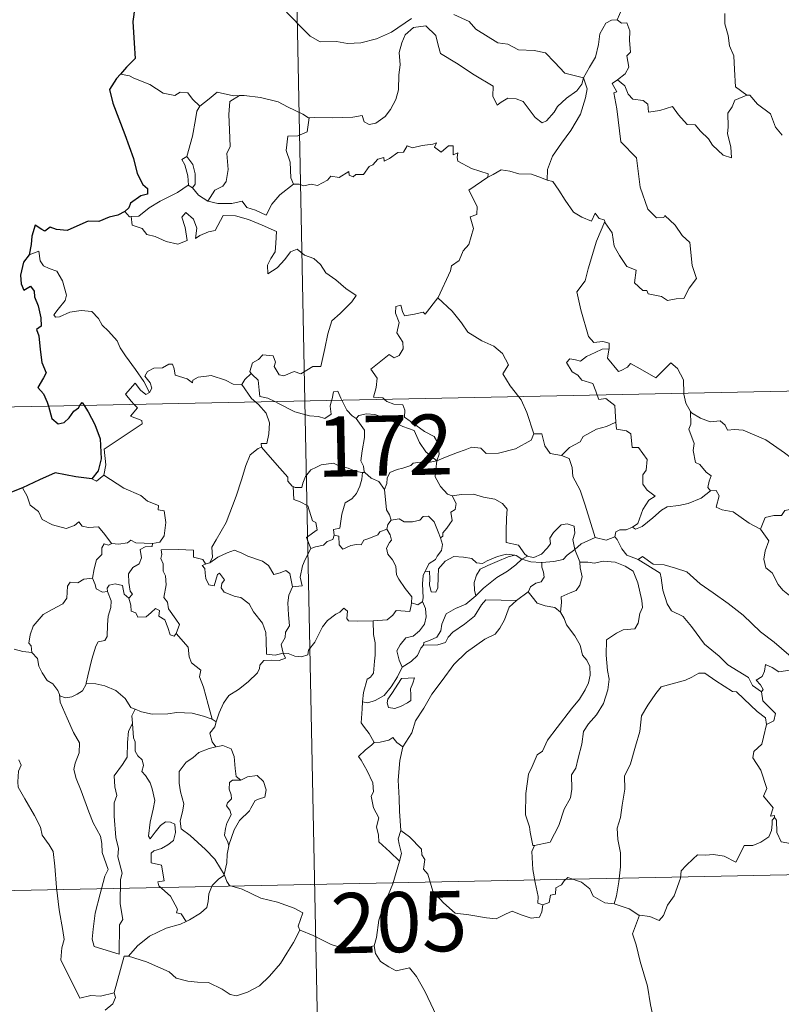
# Model space of a CAD drawing. Units: metres. Extents: x 637559 to 642073, y 720358 to 723417.
# Drawn here: x 637894 to 637989, y 722343 to 722465 of the extents above; entities that cross this region are included whole.
import ezdxf
from ezdxf.enums import TextEntityAlignment as Align

# ---------------------------------------------------------------- set-up
doc = ezdxf.new("R2010")
doc.units = ezdxf.units.M
doc.header["$MEASUREMENT"] = 0
doc.layers.add('Carátula', color=7, linetype='Continuous', lineweight=5)
doc.styles.add('Style-arial', font='arial.shx', dxfattribs={"bigfont": 'arialbig.shx'})

msp = doc.modelspace()

# ---------------------------------------------------------------- linework, layer by layer
at = {"layer": 'Carátula', "color": 7, "linetype": 'Continuous', "lineweight": 5}
for p, q in [((637924.74, 722658.76), (637929.61, 722417.87)), ((637841.35, 722416.09), (638370.92, 722426.8)), ((637929.61, 722417.87), (637935.7, 722116.78)), ((637842.55, 722355.86), (638283.88, 722364.79))]:
    msp.add_line(p, q, dxfattribs=at)
at = {"layer": 'Carátula', "color": 7, "linetype": 'Continuous', "lineweight": 25, "flags": 128}
for points in [[(637917.53, 722477.36), (637917.55, 722477.24), (637916.89, 722475.05), (637916, 722473.51), (637914.18, 722471.63), (637912.82, 722470.49), (637911.51, 722469.2), (637909.9, 722467.77), (637908.43, 722466.96), (637908.15, 722465.17), (637908.33, 722462.45), (637908.48, 722460.54), (637907.39, 722459.49), (637906.62, 722458.6)], [(637906.62, 722458.6), (637906.15, 722458.07), (637905.28, 722456.71), (637905.66, 722455), (637907.18, 722451.07), (637908.24, 722448.09), (637908.71, 722446.22), (637909.4, 722444.85), (637909.99, 722444.34), (637910.01, 722443.66), (637909.15, 722443.43), (637907.87, 722442.54), (637907.68, 722441.94), (637907.17, 722441.48)], [(637907.17, 722441.48), (637906.28, 722441.03), (637905.24, 722440.77), (637903.95, 722440.26), (637902.61, 722440.29), (637901.21, 722439.66), (637900, 722439.14), (637898.65, 722439.23), (637897.87, 722439.56), (637897.2, 722439.06), (637896.83, 722439.24), (637895.98, 722439.8), (637895.57, 722438.43), (637895.49, 722437.39), (637895.24, 722436.1)], [(637895.24, 722436.1), (637894.53, 722435.19), (637894.19, 722433.58), (637894.25, 722432.48), (637894.59, 722431.69), (637895.42, 722432.19), (637895.87, 722431.57), (637895.9, 722430.85), (637896.39, 722429.72), (637896.72, 722428.23), (637896.76, 722427.21), (637896.16, 722426.78), (637896.46, 722426.02), (637896.62, 722424.31), (637896.85, 722422.69), (637897.35, 722421.38), (637897.03, 722420.76), (637896.33, 722419.56), (637897.03, 722418.79), (637897.51, 722417.74), (637897.66, 722417.23)], [(637897.66, 722417.23), (637898.09, 722415.7), (637898.88, 722415.05), (637899.62, 722415.19), (637900.25, 722415.8), (637900.81, 722416.61), (637901.38, 722417.02), (637901.58, 722417.31)], [(637901.58, 722417.31), (637901.85, 722417.71), (637902.1, 722417.32)], [(637902.1, 722417.32), (637902.59, 722416.53), (637903.43, 722414.96), (637904.08, 722413.16), (637904.23, 722410.66), (637903.84, 722409.19), (637903.04, 722408.17)], [(637903.04, 722408.17), (637901.06, 722408.43), (637898.49, 722408.94), (637896.52, 722408.04), (637894.44, 722407.08)], [(637894.44, 722407.08), (637893.07, 722406.53), (637892.34, 722406.46), (637891.69, 722405.68), (637890.93, 722404.55), (637890.34, 722403.44), (637889.63, 722402.62), (637888.9, 722402.23), (637888.24, 722402.13)]]:
    msp.add_lwpolyline(points, dxfattribs=at)
at = {"layer": 'Carátula', "color": 7, "linetype": 'Continuous', "lineweight": 5, "flags": 128}
for points in [[(637970.9, 722472.5), (637969.03, 722471.92), (637968.95, 722470.68), (637969.33, 722468.67), (637969.09, 722466.72), (637968.52, 722465.39)], [(637926.78, 722466.91), (637929.09, 722464.51), (637930.27, 722463.34), (637931.53, 722462.64), (637933.55, 722462.68), (637934.93, 722462.41), (637936.57, 722462.5), (637938.52, 722463.02), (637940.42, 722463.84), (637942.89, 722465.53)], [(637948.18, 722466.06), (637950.1, 722465.18), (637950.92, 722464.21), (637953.65, 722462.49), (637954.92, 722462.35), (637956.21, 722461.62), (637958.17, 722461.54), (637959.6, 722461.25), (637960.7, 722460.09), (637962.01, 722458.74), (637964.34, 722458.14)], [(637981.95, 722466.16), (637981.95, 722464.86), (637982.36, 722463.41), (637982.53, 722462.13), (637983.05, 722460.9), (637983.15, 722459.17), (637983.29, 722457.03), (637984.69, 722456)], [(637964.34, 722458.14), (637965.08, 722459.46), (637965.81, 722460.73), (637966.18, 722462.3), (637966.35, 722463.63), (637967.11, 722464.96), (637967.82, 722465.32), (637968.52, 722465.39)], [(637968.52, 722465.39), (637969.07, 722464.98), (637969.71, 722465.01), (637970.09, 722464), (637970.07, 722462.82), (637970.18, 722461.36), (637969.73, 722460.87), (637969.96, 722459.46), (637969.52, 722458.65), (637968.55, 722457.91)], [(637964.34, 722458.14), (637964.12, 722457.34), (637963.5, 722456.53), (637962.22, 722455.6), (637961.1, 722454.58), (637960.67, 722453.87), (637959.71, 722452.81), (637959.16, 722452.56), (637958.3, 722453.22), (637956.82, 722455.21), (637955.92, 722455.55), (637954.89, 722455.63), (637954.08, 722455.1), (637953.59, 722454.75), (637953.05, 722455.86), (637953.06, 722457.1), (637950.71, 722458.51), (637948.5, 722459.96), (637946.52, 722461.16), (637946.22, 722462.2), (637945.91, 722463.43), (637944.67, 722464.63), (637943.15, 722464.44), (637942.09, 722463.52), (637941.69, 722462.51), (637941.36, 722461.3), (637941.49, 722459.76), (637941.31, 722458.54), (637941.29, 722456.66), (637940.95, 722455.43), (637940.28, 722454.22), (637939.62, 722453.32), (637938.45, 722452.52), (637937.62, 722452.34), (637936.99, 722452.67), (637936.75, 722453.45), (637935.58, 722453.26), (637933.02, 722453.15), (637930.86, 722453.21), (637930.16, 722453.15)], [(637907.75, 722458.4), (637906.62, 722458.6)], [(637916.51, 722454.6), (637915.61, 722455.48), (637915.03, 722456.29), (637914.05, 722456.35), (637913.42, 722455.95), (637911.95, 722456.24), (637910.29, 722457.31), (637908.29, 722458.09), (637907.75, 722458.4)], [(637964.34, 722458.14), (637964.77, 722456.77), (637964.57, 722455.67), (637963.94, 722453.64), (637962.76, 722451.59), (637961.57, 722450.01), (637960.46, 722448.4), (637959.85, 722446.71), (637959.82, 722445.41)], [(637966.99, 722440.25), (637967.05, 722440.06), (637967.92, 722438.83), (637968.15, 722437.16), (637968.83, 722435.99), (637969.74, 722434.65), (637970.91, 722434.19), (637970.7, 722432.61), (637971.72, 722431.65), (637972.24, 722431.66), (637972.37, 722431.22), (637974.04, 722430.9), (637974.79, 722430.39), (637975.88, 722430.61), (637976.82, 722430.67), (637977.48, 722431.94), (637978.41, 722433.16), (637977.86, 722434.75), (637977.56, 722437.61), (637976.62, 722438.49), (637975.76, 722439.79), (637974.45, 722441.01), (637974.32, 722440.74), (637973.42, 722440.72), (637972.36, 722441.8), (637971.4, 722444.52), (637970.95, 722448.16), (637968.99, 722450.16), (637968.48, 722454.29), (637968.1, 722456.3), (637968.5, 722456.41), (637967.92, 722457.44), (637968.55, 722457.91)], [(637968.55, 722457.91), (637969.49, 722457.15), (637969.91, 722456.1), (637970.48, 722455.49), (637971.78, 722455.31), (637972.33, 722454.87), (637972.43, 722453.85), (637973.85, 722454.08), (637975.4, 722454.57), (637976.16, 722453.52), (637977.26, 722452.34), (637978.25, 722452.3), (637978.9, 722451.5), (637979.9, 722450.54), (637980.4, 722449.75), (637981.74, 722448.53), (637982.79, 722448.18), (637982.7, 722449.57), (637982.27, 722451.17), (637982.35, 722452.03), (637982.32, 722453.75), (637982.86, 722454.54), (637983.18, 722455.37), (637984.69, 722456)], [(637921.48, 722455.94), (637920.72, 722455.92), (637918.67, 722456.36), (637917.69, 722455.52), (637916.51, 722454.6)], [(637921.48, 722455.94), (637920.24, 722455.19), (637920.15, 722453.59), (637920.23, 722451.65), (637920.31, 722449.59), (637919.89, 722448.72), (637920.03, 722446.73), (637919.8, 722445.24), (637919.37, 722444.63), (637918.4, 722444.17), (637917.51, 722442.79)], [(637930.16, 722453.15), (637930.04, 722453.15), (637929.37, 722453.62), (637927.43, 722454.52), (637926.3, 722455.17), (637924.07, 722455.71), (637922.06, 722455.95), (637921.48, 722455.94)], [(637984.69, 722456), (637984.71, 722456), (637985.05, 722455.98), (637986, 722454.86), (637987.64, 722453.65), (637988.25, 722452.01), (637989.07, 722451)], [(637914.89, 722448.36), (637915.6, 722450.88), (637915.96, 722452.96), (637916.16, 722454.01), (637916.51, 722454.6)], [(637930.16, 722453.15), (637929.91, 722451.43), (637928.72, 722450.94), (637927.5, 722450.86), (637927.26, 722449.09), (637927.79, 722447.62), (637927.85, 722445.68), (637928.18, 722444.91)], [(637928.18, 722444.91), (637928.89, 722444.88), (637929.47, 722444.68), (637930.41, 722444.88), (637931.19, 722444.73), (637932.44, 722445.4), (637932.83, 722445.88), (637933.89, 722445.73), (637935.07, 722446.49), (637935.14, 722446.01), (637935.61, 722445.8), (637935.94, 722446.09), (637936.9, 722446.11), (637937.64, 722447.1), (637938.08, 722447.29), (637938.7, 722448), (637939.46, 722448.24), (637939.47, 722447.78), (637940.14, 722448.09), (637941.19, 722448.85), (637941.91, 722448.87), (637942.35, 722449.66), (637943.02, 722449.43), (637944.23, 722449.72), (637945.55, 722449.9), (637946, 722450.03), (637945.78, 722449.49), (637946.59, 722448.88), (637947.49, 722449.66), (637948.09, 722449.69), (637948.07, 722448.57), (637948.69, 722448.79), (637948.6, 722448.22), (637948.69, 722447.75), (637950.37, 722446.86), (637952.46, 722446.18), (637952.41, 722445.76)], [(637915.07, 722444.77), (637915.1, 722444.79), (637915.04, 722445.94), (637914.65, 722447.32), (637914.26, 722447.97), (637914.89, 722448.36)], [(637914.89, 722448.36), (637915.65, 722447.34), (637915.92, 722446.2), (637915.92, 722444.88), (637915.59, 722444.44)], [(637952.41, 722445.76), (637953.07, 722446.09), (637954.07, 722446.67), (637955.16, 722446.52), (637956.26, 722446.18), (637957.87, 722446.15), (637959.08, 722445.68), (637959.82, 722445.41)], [(637946.19, 722430.75), (637946.23, 722430.79), (637947.77, 722434.12), (637947.87, 722434.73), (637948.82, 722435.37), (637949.34, 722436.58), (637950.06, 722437.37), (637950.62, 722439.38), (637950.21, 722440.84), (637951.05, 722441.13), (637951.09, 722442.13), (637950.06, 722444.17), (637952.41, 722445.76)], [(637959.82, 722445.41), (637960.5, 722445.24), (637961.25, 722444.16), (637962.03, 722442.91), (637963.08, 722441.42), (637964.12, 722440.78), (637965.33, 722440.28), (637965.79, 722441.27), (637966.3, 722440.64), (637966.9, 722440.45), (637966.99, 722440.25)], [(637907.96, 722440.86), (637908.9, 722440.92), (637910.22, 722441.93), (637911.58, 722442.79), (637913.72, 722443.88), (637915.07, 722444.77)], [(637915.07, 722444.77), (637915.59, 722444.44)], [(637915.59, 722444.44), (637916.37, 722443.51), (637917.51, 722442.79)], [(637917.51, 722442.79), (637918.75, 722442.5), (637920.51, 722442.51), (637921.79, 722442.78), (637922.38, 722441.99), (637923.47, 722441.65), (637924.8, 722441.02), (637925.51, 722442.42), (637926.49, 722443.58), (637928.18, 722444.91)], [(637907.17, 722441.48), (637907.74, 722440.84), (637907.96, 722440.86)], [(637907.96, 722440.86), (637908.1, 722439.78), (637909.33, 722439.37), (637909.91, 722438.62), (637910.97, 722438.38), (637912.33, 722437.75), (637913.77, 722437.42), (637914.96, 722437.9), (637914.69, 722439.5), (637914.27, 722440.79), (637914.77, 722441.38), (637915.71, 722440.52), (637916.15, 722439.43), (637915.98, 722438.12), (637916.51, 722438.49), (637917.58, 722438.95), (637918.44, 722439.13), (637919.42, 722441.01), (637920.96, 722440.96), (637922.57, 722440.48), (637924.29, 722439.79), (637926.06, 722438.99), (637926.01, 722437.53), (637925.92, 722436.46), (637925.35, 722435.65), (637924.95, 722434.8), (637925.01, 722433.72), (637926.14, 722434.47), (637927.11, 722435.51), (637927.82, 722436.48), (637928.63, 722436.8), (637929.56, 722436.04), (637930.71, 722435.64), (637931.55, 722434.88), (637932.21, 722433.85), (637933.45, 722432.99), (637934.73, 722431.9), (637935.99, 722431.01), (637935.46, 722430.25), (637933.99, 722428.78), (637932.97, 722427.86), (637932.48, 722426.25), (637932.08, 722424.43), (637931.61, 722422.18), (637930.61, 722422.17), (637929.12, 722421.26), (637928.26, 722421.55), (637926.99, 722421), (637926.41, 722421.15), (637925.78, 722422.16), (637925.93, 722422.72), (637925.64, 722423.49), (637924.35, 722423.65), (637923.85, 722423.04), (637923.09, 722422.64), (637922.74, 722421.54), (637922.92, 722421.3)], [(637966.99, 722440.25), (637965.94, 722437.81), (637964.91, 722434.35), (637964.52, 722432.84), (637963.48, 722431.48), (637963.99, 722429.23), (637964.94, 722425.93), (637965.61, 722425.18), (637966.73, 722425.29), (637967.53, 722425.1), (637967.51, 722424.4)], [(637910.23, 722418.92), (637909.52, 722420.33), (637908.51, 722421.79), (637907.25, 722423.52), (637906.61, 722424.49), (637906.22, 722425.38), (637905.13, 722426.6), (637904.34, 722427.34), (637903.88, 722428.18), (637903.08, 722429.04), (637901.72, 722429.17), (637900.32, 722428.96), (637899.03, 722428.38), (637898.53, 722428.31), (637898.31, 722428.6), (637898.85, 722429.31), (637899.73, 722430.39), (637899.92, 722431.06), (637899.42, 722432.85), (637898.7, 722434.07), (637897.73, 722434.37), (637897.04, 722434.72), (637896.63, 722435.33), (637896.47, 722436.57), (637895.24, 722436.1)], [(637939.55, 722418.07), (637939.33, 722418.27), (637938.18, 722418.37), (637938.5, 722419.57), (637938.62, 722420.72), (637937.83, 722421.84), (637940.12, 722423.69), (637940.75, 722423.24), (637941.36, 722423.57), (637941.84, 722424.36), (637941.81, 722425.2), (637941.06, 722426.37), (637941.34, 722427.67), (637940.89, 722428.84), (637940.94, 722429.67), (637941.55, 722429.84), (637941.79, 722429.02), (637942.04, 722428.51), (637943.28, 722428.69), (637944.35, 722428.95), (637944.58, 722428.68), (637946.19, 722430.75)], [(637946.19, 722430.75), (637947.97, 722429.07), (637949.14, 722427.63), (637949.9, 722426.47), (637951.66, 722425.38), (637953.14, 722424.73), (637954.24, 722423.81), (637954.97, 722422.39), (637954.29, 722421.27), (637955.18, 722419.77), (637956.27, 722418.41)], [(637966.04, 722418.61), (637965.85, 722419.09), (637965.49, 722420.08), (637964.13, 722420.47), (637963.63, 722421.1), (637962.93, 722421.51), (637962.2, 722422.67), (637962.61, 722423.14), (637963.34, 722423), (637963.96, 722422.83), (637964.69, 722423.44), (637965.8, 722423.93), (637966.67, 722424.34), (637967.51, 722424.4)], [(637967.51, 722424.4), (637967.49, 722424.24), (637967.33, 722423.22), (637968.69, 722421.54), (637969.04, 722421.67), (637969.83, 722422.11), (637970.17, 722422.54), (637971.38, 722421.9), (637973.36, 722420.78), (637975.23, 722422.62), (637976.04, 722421.93), (637976.81, 722420.53), (637976.84, 722418.83)], [(637921.75, 722419.94), (637921.73, 722419.91), (637920.67, 722419.99), (637919.72, 722420.47), (637917.93, 722421.06), (637917.37, 722420.99), (637916.33, 722420.85), (637915.66, 722420.49), (637915.62, 722420.13), (637914.95, 722420.66), (637913.44, 722421.11), (637913.31, 722421.9), (637913.12, 722422.48), (637912.66, 722422.45), (637911.88, 722422), (637910.8, 722421.99), (637909.99, 722421.56), (637909.67, 722420.97), (637910.34, 722420.14), (637910.54, 722419.49), (637910.23, 722418.92)], [(637922.92, 722421.3), (637922.12, 722420.56), (637921.75, 722419.94)], [(637922.92, 722421.3), (637923.02, 722421.18), (637923.8, 722420.46), (637923.92, 722419.22), (637923.98, 722418.44), (637925, 722418.24), (637925.85, 722417.8)], [(637908.34, 722417.44), (637907.95, 722417.84), (637907.27, 722418.74), (637908.48, 722420.11), (637909.12, 722419.22), (637909.79, 722418.71), (637910.23, 722418.92)], [(637921.75, 722419.94), (637922.96, 722418.2), (637923.49, 722417.75)], [(637932.93, 722417.94), (637932.99, 722418.16), (637933.19, 722419.01), (637933.73, 722419.1), (637934.09, 722418.22), (637934.21, 722417.97)], [(637956.27, 722418.41), (637956.57, 722418.02), (637957.25, 722416.45), (637958.14, 722413.77)], [(637968.35, 722415.26), (637968.29, 722416.6), (637968.25, 722417.3), (637967.13, 722418.21), (637966.26, 722418.06), (637966.04, 722418.61)], [(637976.84, 722418.83), (637976.84, 722418.75), (637977.09, 722417.61), (637977.67, 722416.57)], [(637904.57, 722408.65), (637904.81, 722409.93), (637904.61, 722411.89), (637906.23, 722412.94), (637907.47, 722413.79), (637909.35, 722415.04), (637909.28, 722415.44), (637907.89, 722415.99), (637908.74, 722417.03), (637908.34, 722417.44)], [(637923.49, 722417.75), (637923.84, 722417.46), (637924.78, 722416.36), (637925.19, 722415.18), (637925.13, 722413.8), (637924.88, 722412.6), (637924.18, 722412.6), (637924.19, 722412.14)], [(637925.85, 722417.8), (637926.34, 722417.55), (637928.36, 722416.53), (637930.17, 722416.04), (637931.31, 722415.93), (637932.1, 722415.72), (637932.87, 722416.26), (637932.75, 722417.22), (637932.93, 722417.94)], [(637934.21, 722417.97), (637934.82, 722416.72), (637935.51, 722416.03), (637936, 722415.7)], [(637946.07, 722410.41), (637946.35, 722411.27), (637946.18, 722412.65), (637945.74, 722413.44), (637944.53, 722414.09), (637943.42, 722414.85), (637942.02, 722415.86), (637942.06, 722416.75), (637941.8, 722417.42), (637940.7, 722417.48), (637939.84, 722417.82), (637939.55, 722418.07)], [(637936, 722415.7), (637936.33, 722416.09), (637937.27, 722416.29), (637938.31, 722416.19), (637939.98, 722415.62), (637941.82, 722414.72), (637943.21, 722414.21), (637943.9, 722412.7), (637944.7, 722411.56), (637946.07, 722410.41)], [(637937.07, 722408.98), (637937.01, 722409.04), (637936.92, 722409.74), (637936.58, 722410.43), (637936.74, 722411.68), (637937.05, 722413.34), (637937.05, 722414.24), (637936, 722415.7)], [(637980.17, 722406.69), (637979.84, 722407.09), (637980, 722407.89), (637980.23, 722408.56), (637979.6, 722409), (637978.84, 722409.95), (637978.28, 722410.22), (637978.01, 722411.71), (637978.13, 722412.57), (637977.47, 722414.36), (637977.7, 722414.99), (637977.67, 722416.57)], [(637977.67, 722416.57), (637977.77, 722416.39), (637978.91, 722415.73), (637980.13, 722415.3), (637981.37, 722415.42), (637981.98, 722414.85), (637982.28, 722414.26), (637983.15, 722414.32), (637984.24, 722414.26), (637987.04, 722413.05), (637989.37, 722411.44), (637991.12, 722410.08), (637992.07, 722409.9), (637992.46, 722410.22), (637992.65, 722410.85), (637993.64, 722410.25), (637995.17, 722409.72), (637996.57, 722409.79), (637997.26, 722410.12), (637998.24, 722410.44), (637998.96, 722411.24)], [(637961.6, 722411.1), (637962.58, 722412.1), (637963.92, 722412.81), (637964.27, 722413.45), (637965.97, 722414.35), (637967.18, 722414.71), (637968.35, 722415.26)], [(637968.35, 722415.26), (637968.43, 722414.38), (637969.68, 722414.16), (637970.22, 722413.79), (637970.4, 722412.08), (637971.2, 722412.09), (637972.27, 722410.6), (637972.13, 722409.27), (637971.73, 722408.68), (637971.73, 722407.5), (637972.26, 722406.79), (637973.26, 722406.03), (637972.49, 722405.52), (637971.73, 722404.36), (637971.09, 722402.61), (637970.42, 722402.16)], [(637946.07, 722410.41), (637947.12, 722410.87), (637948.61, 722411.46), (637949.6, 722411.78), (637950.41, 722412.13), (637951.53, 722412.02), (637952.21, 722411.33), (637953.73, 722411.38), (637955.86, 722411.92), (637957.82, 722413), (637958.14, 722413.77)], [(637958.14, 722413.77), (637959.14, 722413.79), (637959.53, 722412.3), (637960.19, 722411.35), (637961.6, 722411.1)], [(637917.78, 722397.71), (637918.1, 722398.44), (637918, 722399.66), (637918.54, 722400.57), (637919.8, 722402.75), (637921.05, 722406.04), (637921.71, 722408.07), (637922.25, 722409.84), (637922.81, 722411.19), (637923.77, 722411.97), (637924.19, 722412.14)], [(637924.19, 722412.14), (637924.76, 722411.51), (637926.15, 722409.9), (637927.5, 722408.39), (637927.49, 722407.91), (637928.01, 722407.26), (637928.13, 722407.22)], [(637961.6, 722411.1), (637962.56, 722410.72), (637962.93, 722409.59), (637963.01, 722408.47), (637963.9, 722406.75), (637964.54, 722404.9), (637965.8, 722400.86)], [(637928.13, 722407.22), (637928.41, 722407.11), (637929.23, 722407.12), (637929.36, 722407.63), (637929.7, 722408.47), (637930.35, 722409.31), (637931.04, 722409.64), (637931.65, 722409.91), (637933.19, 722410.14), (637933.92, 722409.76), (637935.02, 722409.52), (637935.87, 722409.12), (637936.69, 722408.98), (637936.79, 722408.98)], [(637946.07, 722410.41), (637944.81, 722410.16), (637943.97, 722410.24), (637943.09, 722410.12), (637942.82, 722409.84), (637941.8, 722409.5), (637941.13, 722409.33), (637940.21, 722408.99), (637939.85, 722408.28), (637939.84, 722407.6), (637939.54, 722406.85)], [(637946.07, 722410.41), (637945.93, 722409.36), (637945.85, 722408.44), (637946.53, 722407.21), (637947.37, 722406.29), (637947.97, 722406.06)], [(637903.04, 722408.17), (637903.65, 722407.89), (637904.57, 722408.65)], [(637904.57, 722408.65), (637907.03, 722407.01), (637909.15, 722406.12), (637910, 722405.41), (637911.35, 722404.86), (637911.34, 722404.32), (637912.07, 722404.2), (637912.27, 722402.74), (637912.09, 722401.06), (637911.52, 722400.28), (637910.61, 722400.11)], [(637936.79, 722408.98), (637936.69, 722408.16), (637936.47, 722407.27), (637936.05, 722406.36), (637935.44, 722405.71), (637934.63, 722405.19), (637934.22, 722403.76), (637933.95, 722402.02), (637933.16, 722401.86), (637933.27, 722401.18)], [(637936.79, 722408.98), (637937.07, 722408.98)], [(637939.54, 722406.85), (637938.84, 722407.84), (637937.87, 722408.26), (637937.07, 722408.98)], [(637894.44, 722407.08), (637895.02, 722406.03), (637895.39, 722404.9), (637896.4, 722404.12), (637896.86, 722403.11), (637898.14, 722402.45), (637899.85, 722402.01), (637900.92, 722402.37), (637901.43, 722402.84), (637901.86, 722402.27), (637902.63, 722402.1), (637903.88, 722402.21), (637904.66, 722401.23), (637905.53, 722400.14), (637905.55, 722400.14)], [(637930.34, 722399.52), (637929.8, 722400.87), (637931.16, 722401.84), (637930.96, 722402.72), (637930.57, 722402.93), (637929.96, 722404.8), (637929.03, 722405.32), (637928.22, 722405.62), (637928.13, 722407.22)], [(637940.35, 722403.03), (637940.14, 722403.7), (637939.79, 722404.32), (637939.54, 722406.85)], [(637946.5, 722400.85), (637946.82, 722401.02), (637946.81, 722401.44), (637947.28, 722402.03), (637947.67, 722402.58), (637947.98, 722403), (637947.78, 722404.02), (637948.35, 722404.37), (637948.45, 722405.11), (637947.97, 722406.06)], [(637947.97, 722406.06), (637949.13, 722406.23), (637950.61, 722406.28), (637951.88, 722405.9), (637953.28, 722405.65), (637954.22, 722405.09), (637954.81, 722404.4), (637954.75, 722403.26), (637954.71, 722401.66), (637954.69, 722400.26), (637956.22, 722399.91), (637957, 722398.78), (637957.35, 722398.55)], [(637970.42, 722402.16), (637970.82, 722401.92), (637971.64, 722402.26), (637972.98, 722403.31), (637974.06, 722404.27), (637974.75, 722404.7), (637976.2, 722404.87), (637977.38, 722405.1), (637978.99, 722405.79), (637980.17, 722406.69)], [(637980.17, 722406.69), (637980.87, 722406.73), (637981.22, 722406.06), (637980.87, 722404.65), (637981.62, 722404.3), (637983, 722404.09), (637984.99, 722402.67), (637986.39, 722401.92)], [(637986.39, 722401.92), (637986.96, 722403.37), (637988.05, 722403.61), (637989.01, 722403.63), (637989.4, 722404.22), (637990.83, 722404.53), (637992.17, 722404.82), (637993.36, 722404.08), (637995.37, 722402.74), (637997.07, 722401.03), (637998.4, 722399.5), (637999.99, 722397.89), (638001.45, 722396.72), (638003.25, 722395.16), (638003.59, 722393.19), (638004.19, 722392.1), (638004.47, 722390.04), (638004.85, 722389.07), (638006.39, 722388.3), (638007.31, 722388.12), (638008.9, 722387.39)], [(637940.35, 722403.03), (637941.35, 722403.21), (637942, 722402.84), (637943.02, 722402.82), (637943.92, 722403.02), (637944.37, 722403.49), (637945.01, 722403.52), (637945.7, 722402.84), (637946.2, 722401.59), (637946.5, 722400.85)], [(637939.82, 722401.9), (637939.95, 722402.48), (637940.35, 722403.03)], [(637957.35, 722398.55), (637957.43, 722398.49), (637958.15, 722398.39), (637959.08, 722398.79), (637959.81, 722399.54), (637960.2, 722400.09), (637960.12, 722400.77), (637960.59, 722401.5), (637961.53, 722402.46), (637962.29, 722402.59), (637963.17, 722402.27), (637963.25, 722401.41), (637963.01, 722400.61), (637963.23, 722399.37)], [(637968.22, 722400.97), (637968.37, 722401.57), (637968.86, 722401.84), (637969.66, 722401.84), (637970.42, 722402.16)], [(637933.27, 722401.18), (637933.1, 722400.64), (637932.37, 722400.37), (637931.94, 722399.9), (637930.92, 722399.7), (637930.34, 722399.52)], [(637933.27, 722401.18), (637933.83, 722401.04), (637933.9, 722399.96), (637934.35, 722399.43), (637935.32, 722399.87), (637936.04, 722399.98), (637936.62, 722399.95), (637936.94, 722400.54), (637937.58, 722400.75), (637938.69, 722401.19), (637938.94, 722401.58), (637939.82, 722401.9)], [(637942.88, 722392.72), (637942.93, 722393.46), (637942.09, 722394.5), (637941.32, 722395.69), (637941.03, 722396.2), (637940.95, 722397.32), (637940.51, 722398.09), (637939.96, 722398.78), (637939.8, 722399.54), (637940.17, 722400.26), (637940.4, 722400.55), (637940.25, 722401.21), (637939.82, 722401.9)], [(637965.8, 722400.86), (637967.15, 722400.55), (637968.22, 722400.97)], [(637968.22, 722400.97), (637968.51, 722400.64), (637969.11, 722399.47), (637969.73, 722398.66), (637971.14, 722398.15)], [(637986.39, 722401.92), (637987.42, 722400.44), (637986.98, 722399.21), (637986.8, 722398.17), (637987.06, 722397.11), (637987.84, 722396.47), (637988.59, 722395), (637989.16, 722394.29), (637990.85, 722392.99), (637991.41, 722391.92), (637992.71, 722390.92), (637994.02, 722390.39), (637995.66, 722389.56), (637996.09, 722388.13), (637996.51, 722386.18), (637996.51, 722384.16), (637995.44, 722384.44), (637994.36, 722384.5), (637993.08, 722384.37), (637991.58, 722384.6)], [(637903.15, 722395.79), (637903.35, 722396.96), (637903.65, 722398.08), (637904.31, 722398.74), (637904.3, 722399.58), (637904.59, 722400.08), (637905.15, 722399.9), (637905.55, 722400.14)], [(637905.55, 722400.14), (637906.39, 722400.06), (637907.5, 722400.2), (637907.9, 722400.53), (637908.53, 722400.2), (637910.61, 722400.11)], [(637910.61, 722400.11), (637910.57, 722399.75), (637909.72, 722399.69), (637909.08, 722399.37), (637909.24, 722398.34), (637908.94, 722397.57), (637908.19, 722397.12), (637907.64, 722396.33), (637907.68, 722395.27), (637907.83, 722394.19), (637908.11, 722393.83), (637907.68, 722393.31)], [(637946.5, 722400.85), (637946.74, 722400.02), (637946.63, 722399.25), (637946.11, 722398.54), (637945.87, 722398.14), (637945.08, 722397.64), (637944.62, 722396.75), (637944.57, 722396.61)], [(637963.23, 722399.37), (637964.04, 722400.07), (637965.8, 722400.86)], [(637913.55, 722388.9), (637913.99, 722390.03), (637913.54, 722390.68), (637912.63, 722391.97), (637912.5, 722392.8), (637912.04, 722393.39), (637912.31, 722394.98), (637912.23, 722396.1), (637911.96, 722396.69), (637911.94, 722397.61), (637911.64, 722398.27), (637911.79, 722398.77), (637911.7, 722399.33), (637913.8, 722399.37), (637915.75, 722399.29), (637915.74, 722398.41), (637916.91, 722398.11), (637917.24, 722397.58), (637917.42, 722397.62)], [(637917.78, 722397.71), (637918.78, 722398.41), (637919.93, 722398.97), (637920.83, 722399.31), (637921.75, 722398.91), (637922.48, 722398.53), (637924.31, 722397.94), (637925.09, 722397.4), (637925.73, 722396.27), (637926.52, 722396.47), (637927.22, 722396.76), (637927.73, 722396.39), (637928.08, 722394.74)], [(637928.08, 722394.74), (637929.26, 722394.84), (637929.04, 722395.92), (637929.33, 722397.34), (637929.65, 722398.11), (637930.34, 722399.52)], [(637944.57, 722396.61), (637945.14, 722396.66), (637945.16, 722395.7), (637945.14, 722394.98), (637945.36, 722394.09), (637945.94, 722394.08), (637946.17, 722394.62), (637946.22, 722395.95), (637946.26, 722396.95), (637947.1, 722397.92), (637948.19, 722398.51), (637949.39, 722398.41), (637950.43, 722398.25), (637951, 722397.72), (637951.73, 722397.62), (637952.34, 722397.95), (637953.63, 722398.5), (637954.74, 722398.8), (637955.77, 722398.68)], [(637955.77, 722398.68), (637954.93, 722398.46), (637953.56, 722397.89), (637952.41, 722397.39), (637951.46, 722396.91), (637951, 722396.18), (637950.71, 722395.28), (637950.73, 722394.32), (637950.91, 722393.6)], [(637955.77, 722398.68), (637955.95, 722398.64), (637956.66, 722398.16)], [(637956.66, 722398.16), (637957.35, 722398.55)], [(637959.15, 722397.75), (637960.64, 722397.88), (637961.78, 722398.12), (637962.29, 722398.69), (637963.23, 722399.37)], [(637963.23, 722399.37), (637963.88, 722397.86), (637963.89, 722397.78)], [(637971.14, 722398.15), (637971.67, 722398.5), (637973.03, 722397.53), (637974.37, 722397.48), (637975.8, 722397.06), (637977.19, 722396.59), (637978.86, 722395.11), (637980.47, 722393.98), (637982.35, 722392.66), (637984.22, 722391.21), (637986.37, 722389.12), (637988.11, 722387.81), (637989.92, 722386.25), (637991.58, 722384.6)], [(637926.91, 722386.45), (637926.91, 722386.45), (637925.89, 722386.21), (637924.83, 722386.35), (637924.79, 722388.03), (637924.75, 722389.03), (637924.33, 722390.18), (637923.22, 722391.6), (637922.66, 722392.61), (637921.61, 722393.41), (637920.92, 722393.53), (637919.57, 722394.05), (637919.16, 722394.6), (637919.27, 722395.16), (637919.58, 722395.61), (637918.96, 722396.41), (637918.71, 722396.27), (637918.52, 722395.54), (637918.3, 722394.86), (637917.65, 722394.97), (637917.26, 722395.78), (637917.2, 722396.42), (637917.15, 722397.02), (637916.82, 722397.37), (637917.42, 722397.62)], [(637917.42, 722397.62), (637917.78, 722397.71)], [(637950.91, 722393.6), (637951.85, 722394.56), (637953.52, 722395.89), (637954.87, 722396.68), (637955.89, 722397.46), (637956.66, 722398.16)], [(637956.66, 722398.16), (637957.76, 722397.82), (637959.07, 722397.75), (637959.15, 722397.75)], [(637959.15, 722397.75), (637959.14, 722397.17), (637959.35, 722396.55), (637959.44, 722395.93), (637959.07, 722395.35), (637958.4, 722395.17), (637957.71, 722394.74), (637957.46, 722394.13), (637957.44, 722394.11)], [(637963.89, 722397.78), (637964.85, 722397.78), (637965.71, 722397.68), (637966.76, 722397.94), (637968.29, 722397.79), (637969.54, 722397.3), (637970.51, 722396.68), (637971.08, 722395.23), (637971.58, 722393.02), (637971.7, 722392.14), (637971.34, 722391.39), (637971.16, 722390.19), (637970.73, 722389.48), (637969.26, 722389.37), (637968.46, 722388.97), (637967.2, 722388.11), (637967.16, 722386.23), (637967.3, 722384.29), (637967.54, 722383.23), (637967.35, 722381.87), (637966.84, 722380.2), (637965.95, 722378.76), (637964.97, 722377.66), (637964.35, 722376.69), (637964.14, 722375.14), (637963.68, 722373.37), (637963.36, 722372.15), (637962.84, 722371.28), (637962.86, 722369.52), (637962.7, 722368.43), (637961.93, 722367), (637961.25, 722365), (637960.19, 722362.92), (637958.22, 722362.5)], [(637963.89, 722397.78), (637963.92, 722397.1), (637964.18, 722395.97), (637963.88, 722394.92), (637963.4, 722394.25), (637962.68, 722393.98), (637961.55, 722393.49), (637961.57, 722392.78), (637961.47, 722391.57)], [(637971.14, 722398.15), (637973.87, 722396.42), (637974.01, 722395.85), (637974.22, 722394.31), (637974.75, 722392.62), (637975.31, 722391.73), (637976.76, 722391.04), (637977.77, 722389.78), (637979.39, 722387.57), (637981.23, 722386.07), (637982.33, 722384.99), (637984.88, 722383.42), (637985.4, 722382.42), (637986.52, 722381.64)], [(637944.57, 722396.61), (637944.37, 722396.15), (637944.28, 722395.09), (637944.35, 722393.37), (637944.26, 722392.91)], [(637895.6, 722386.56), (637895.48, 722387.38), (637895.21, 722387.71), (637895.37, 722388.76), (637895.73, 722389.84), (637897, 722391.29), (637898.11, 722391.89), (637899.46, 722392.6), (637899.96, 722393.33), (637900.01, 722394.81), (637900.34, 722395.32), (637901.3, 722395.24), (637902.06, 722395.67), (637903.15, 722395.79)], [(637903.15, 722395.79), (637903.47, 722395), (637903.62, 722394.46), (637904.39, 722394.06), (637905.01, 722394.13)], [(637905.01, 722394.13), (637904.98, 722394.55), (637905.23, 722394.94), (637905.97, 722395.09), (637906.89, 722394.87), (637906.96, 722394.43), (637907.07, 722393.79), (637907.68, 722393.31)], [(637902.36, 722382.74), (637902.56, 722383.64), (637903.04, 722385.71), (637903.54, 722387.34), (637903.85, 722387.89), (637904.69, 722388.04), (637904.98, 722388.55), (637905.03, 722389.97), (637905.11, 722391.09), (637905.43, 722392.16), (637905.45, 722392.96), (637905.01, 722394.13)], [(637928.08, 722394.74), (637927.6, 722393.69), (637927.5, 722392.71), (637927.57, 722391.23), (637927.68, 722389.85), (637927.19, 722389.06), (637927.17, 722388.4), (637926.65, 722387.53), (637926.91, 722386.45)], [(637944.39, 722387.47), (637944.44, 722387.79), (637945.24, 722388.08), (637946.05, 722388.46), (637946.55, 722389.25), (637946.66, 722390.07), (637947.23, 722391.34), (637948.38, 722392.03), (637949.67, 722392.55), (637950.91, 722393.6)], [(637957.44, 722394.11), (637956, 722393.04)], [(637961.47, 722391.57), (637960.76, 722392.14), (637959.57, 722392.35), (637958.55, 722392.67), (637957.95, 722393.48), (637957.44, 722394.11)], [(637907.68, 722393.31), (637907.9, 722392.43), (637907.96, 722391.69), (637908.56, 722391.5), (637908.81, 722390.95), (637909.85, 722390.99), (637910.46, 722391.54), (637910.99, 722392.01), (637911.48, 722391.76), (637911.43, 722391.06), (637912.16, 722390.6), (637912.52, 722389.64), (637912.82, 722388.75), (637913.3, 722388.56), (637913.55, 722388.9), (637913.55, 722388.9)], [(637938.13, 722390.48), (637939.87, 722390.62), (637940.55, 722391.21), (637940.98, 722391.78), (637942.68, 722391.67), (637942.85, 722392.38), (637942.88, 722392.72)], [(637944.26, 722392.91), (637944.62, 722392.01), (637944.74, 722390.97), (637944.5, 722390.09), (637943.91, 722389.24), (637943.11, 722388.56), (637942.21, 722388.36), (637941.47, 722387.49), (637941.06, 722386.74), (637941.37, 722385.59), (637941.72, 722384.73)], [(637956, 722393.04), (637955.06, 722392.18), (637954.49, 722390.61), (637953.91, 722389.56), (637953.32, 722388.83), (637952.04, 722388.22), (637949.75, 722386.57), (637948.16, 722385.06), (637946.7, 722383.05), (637945.45, 722381.35), (637944.43, 722379.59), (637943.4, 722378.04), (637942.95, 722376.54), (637941.83, 722374.77)], [(637944.26, 722392.91), (637944.24, 722392.86), (637943.67, 722392.47), (637942.88, 722392.72)], [(637956, 722393.04), (637952.14, 722393.1), (637951.63, 722392.49), (637950.76, 722391.08), (637949.5, 722390.09), (637948.04, 722389.08), (637947.47, 722388.47), (637947.14, 722387.8), (637946.19, 722387.5), (637944.39, 722387.47)], [(637926.91, 722386.45), (637927.53, 722386.43), (637928.35, 722386.08), (637929.18, 722386.02), (637929.99, 722386.26), (637930.06, 722386.82), (637930.84, 722387.81), (637931.8, 722389.73), (637932.41, 722390.52), (637933.45, 722391.31), (637933.97, 722391.56), (637934.45, 722392.07), (637934.94, 722391.7), (637934.84, 722390.77), (637935.05, 722390.5), (637936.21, 722390.46), (637938.11, 722390.48), (637938.13, 722390.48)], [(637958.22, 722362.5), (637958.02, 722362.48), (637957.7, 722364.17), (637957.59, 722364.81), (637957.1, 722366.3), (637957.13, 722368.96), (637957.46, 722371.37), (637957.94, 722372.32), (637958.55, 722373.79), (637959.2, 722374.24), (637959.85, 722375.62), (637961.06, 722377.18), (637962.85, 722379.52), (637963.83, 722380.74), (637964.53, 722381.87), (637964.95, 722382.76), (637965.17, 722383.71), (637965.11, 722384.81), (637964.75, 722385.58), (637964.22, 722386.19), (637963.93, 722387.44), (637963.23, 722388.63), (637962.22, 722389.99), (637961.91, 722390.76), (637961.47, 722391.57)], [(637938.13, 722390.48), (637938.16, 722388.8), (637938.38, 722387.75), (637938.37, 722386.22), (637938.27, 722385.46), (637938.18, 722383.96), (637937.77, 722383.45), (637937.37, 722383.22), (637936.93, 722381.55), (637936.79, 722380.39)], [(637918.07, 722378.23), (637917.57, 722380.06), (637916.97, 722382.21), (637916.46, 722383.5), (637916.65, 722384.32), (637915.47, 722385.24), (637915.17, 722386.02), (637915.07, 722387.19), (637913.55, 722388.9)], [(637941.72, 722384.73), (637942.85, 722385.4), (637943.64, 722386.17), (637944.04, 722387.1), (637944.39, 722387.47)], [(637893.37, 722386.95), (637894.46, 722386.68), (637895.6, 722386.56)], [(637895.6, 722386.56), (637896.31, 722385.79), (637896.45, 722384.82), (637896.89, 722384.01), (637897.51, 722383.04), (637898.22, 722382.65), (637898.82, 722381.8), (637899.03, 722381.29)], [(637918.54, 722377.9), (637918.92, 722379.01), (637919.45, 722380.24), (637920.13, 722381.19), (637921.32, 722381.92), (637922.56, 722382.88), (637923.7, 722384.01), (637923.97, 722384.53), (637924, 722384.97), (637924.5, 722385.56), (637925.46, 722385.6), (637926.41, 722385.54), (637927.2, 722385.84), (637926.91, 722386.45)], [(637991.58, 722384.6), (637991.4, 722384.62), (637990.32, 722384.39), (637988.67, 722384.12), (637987.82, 722384.68), (637987.03, 722385.05), (637986.9, 722384.21), (637986.58, 722383.54), (637985.85, 722383.1), (637986.4, 722382.52), (637986.73, 722381.94), (637986.52, 722381.64)], [(637936.79, 722380.39), (637937.45, 722380.28), (637938.37, 722380.56), (637939.5, 722381.19), (637940.37, 722382.28), (637941.17, 722383.5), (637941.72, 722384.73)], [(637987.14, 722377.59), (637987, 722378.41), (637985.99, 722379.17), (637984.31, 722380.77), (637983.4, 722381.63), (637982.91, 722381.7), (637980.83, 722383.02), (637979.47, 722383.98), (637978.69, 722383.96), (637977.82, 722383.48), (637977.04, 722383.11), (637975.37, 722382.63), (637974.02, 722382.28), (637973.34, 722381.43), (637972.35, 722379.99), (637971.55, 722378.63), (637971.35, 722376.71), (637970.79, 722374.88), (637970.17, 722372.69), (637969.45, 722371.15), (637969.48, 722369.51), (637969.16, 722367.5), (637968.93, 722366), (637968.52, 722364.67), (637968.6, 722363.25), (637968.94, 722361.56), (637968.93, 722359.82), (637968.73, 722357.97), (637968.43, 722356.21), (637968.15, 722355.22)], [(637899.03, 722381.29), (637899.09, 722381.13), (637899.77, 722380.9), (637900.57, 722381), (637901.23, 722381.33), (637901.9, 722381.77), (637902.34, 722382.59), (637902.36, 722382.74)], [(637902.36, 722382.74), (637903.54, 722382.62), (637904.66, 722382.4), (637906.06, 722381.81), (637907.2, 722380.83), (637907.94, 722379.67), (637908.42, 722379.5), (637908.46, 722379.48)], [(637941.63, 722383.31), (637940.43, 722381.45), (637939.93, 722380.73), (637939.87, 722380.27), (637940.05, 722379.7), (637940.83, 722379.57), (637941.6, 722379.87), (637942.38, 722380.26), (637942.83, 722380.57), (637942.83, 722381.27), (637942.76, 722382.03), (637943.05, 722382.72), (637943.25, 722383.4), (637942.47, 722383.33), (637941.63, 722383.31)], [(637899.03, 722381.29), (637899.1, 722380.35), (637899.99, 722378.35), (637900.76, 722376.56), (637901.53, 722375.28), (637901.47, 722374.06), (637900.98, 722372.77), (637900.81, 722371.98), (637901.12, 722370.85), (637901.75, 722369.32), (637902.68, 722366.7), (637903.21, 722365.31), (637904.14, 722363.67), (637904.32, 722362.73), (637904.34, 722361.61), (637905.11, 722359.51), (637904.66, 722358.68), (637904.11, 722356.45), (637903.48, 722354.05), (637903.22, 722352.05), (637903.12, 722350.84), (637903.36, 722349.89)], [(637986.52, 722381.64), (637986.66, 722380.54), (637988.27, 722378.95), (637988.05, 722378.03), (637987.14, 722377.59)], [(637938.23, 722375.34), (637937.63, 722376.43), (637937.02, 722377.18), (637936.64, 722377.79), (637936.75, 722379.51), (637936.79, 722380.39)], [(637908.46, 722379.48), (637908.04, 722378.65), (637908.12, 722377.73), (637908.12, 722377.69)], [(637908.46, 722379.48), (637909.23, 722379.13), (637910.58, 722378.84), (637912.52, 722378.92), (637913.67, 722379.08), (637915.58, 722378.98), (637916.96, 722378.61), (637918.07, 722378.23)], [(637903.36, 722349.89), (637906.48, 722348.97), (637906.51, 722352.61), (637906.93, 722353.26), (637906.59, 722355.22), (637906.63, 722358.26), (637906.84, 722359.06), (637906.32, 722361.07), (637906.38, 722362.11), (637906.07, 722363.51), (637905.83, 722366.16), (637905.86, 722367.82), (637906.18, 722368.73), (637905.92, 722369.8), (637905.83, 722371.18), (637906.88, 722372.58), (637907.47, 722373.48), (637907.49, 722375.34), (637907.64, 722376.72), (637908.12, 722377.69)], [(637908.12, 722377.69), (637908.24, 722375.91), (637908.47, 722375.42), (637908.47, 722374.24), (637908.78, 722373.68), (637909.33, 722373.17), (637909.49, 722372.48), (637909.28, 722371.73), (637909.75, 722371.2), (637910.33, 722370.31), (637910.59, 722369.54), (637910.92, 722368.09), (637910.72, 722367.02), (637910.33, 722365.39), (637910.14, 722363.65), (637910.33, 722363.31), (637910.95, 722364.15), (637911.6, 722365), (637912.25, 722365.45), (637912.87, 722365.42), (637913.42, 722365.14), (637913.5, 722364.12), (637913.24, 722363.13), (637912.53, 722362.56), (637911.76, 722362.1), (637910.78, 722361.84), (637910.45, 722361.53), (637910.45, 722360.35), (637911.74, 722360.04), (637912.08, 722358.07), (637911.3, 722357.95), (637911.43, 722357.47), (637912.86, 722356.16), (637913.73, 722354.56), (637913.62, 722354.1), (637914.2, 722353.99), (637914.8, 722353.04)], [(637918.54, 722377.9), (637918.37, 722377.28), (637917.75, 722376.49), (637918.07, 722375.43), (637918.52, 722374.8)], [(637918.07, 722378.23), (637918.54, 722377.9)], [(637987.14, 722377.59), (637986.75, 722376), (637986.55, 722375.1), (637985.55, 722374.2), (637985.44, 722373.43), (637986.41, 722371.87), (637987.16, 722369.61), (637986.78, 722368.62), (637987.97, 722367.18), (637987.63, 722366.14), (637988.15, 722366.25), (637988.15, 722365.99)], [(637938.23, 722375.34), (637937.92, 722374.99), (637937.15, 722374.42), (637936.29, 722373.6), (637936.62, 722373.13), (637937.39, 722371.78), (637938.08, 722370.3), (637938.16, 722369.18), (637937.85, 722368.65), (637938.18, 722367.18), (637938.82, 722365.93), (637938.55, 722364.82), (637938.77, 722363.77), (637938.83, 722362.93), (637940.19, 722361.7), (637941.41, 722360.56)], [(637941.83, 722374.77), (637941.08, 722375.32), (637940.56, 722375.95), (637940.07, 722375.62), (637939.01, 722375.36), (637938.23, 722375.34)], [(637918.52, 722374.8), (637917.7, 722374.6), (637916.41, 722374.1), (637915.65, 722373.4), (637914.8, 722372.89), (637913.96, 722371.73), (637913.93, 722370.27), (637914.09, 722369.19), (637914.52, 722367.7), (637914.38, 722366.88), (637914.05, 722365.53), (637914.19, 722364.59), (637915.3, 722363.75), (637917.24, 722362.01), (637918.38, 722360.8), (637919.11, 722359.63), (637919.54, 722358.9)], [(637918.52, 722374.8), (637918.56, 722374.78), (637919.4, 722374.94), (637920.41, 722374.52), (637920.81, 722373.59), (637920.94, 722372.09), (637921.04, 722371.09), (637921.63, 722370.64)], [(637941.83, 722374.77), (637941.44, 722373.08), (637941.23, 722370.64), (637941.34, 722368.4), (637941.39, 722366.76), (637941.56, 722364.38)], [(637893.95, 722373.18), (637894.24, 722372.51), (637893.92, 722371.74), (637893.82, 722370.42), (637893.9, 722369.76), (637894.73, 722368.32), (637895.91, 722366.24), (637896.68, 722364.76), (637896.86, 722363.8), (637897.74, 722362.56), (637898.26, 722361.75), (637898.46, 722359.93), (637898.67, 722357.24), (637898.99, 722354.46), (637899.46, 722351.89), (637899.6, 722350.79), (637899.32, 722349.73), (637899.21, 722348.26), (637901.55, 722343.45), (637902.94, 722343.82), (637904.15, 722343.74), (637905.86, 722344.12)], [(637921.63, 722370.64), (637920.61, 722370.62), (637920.23, 722370.33), (637920.19, 722369.53), (637920.42, 722368.8), (637920.45, 722368.3), (637919.96, 722367.83), (637919.83, 722367.45), (637920.26, 722366.91), (637920.41, 722366.36), (637920.22, 722365.91), (637919.89, 722365.27), (637919.73, 722364.6), (637919.58, 722363.78), (637920, 722362.89), (637920.13, 722362.47)], [(637921.63, 722370.64), (637922.44, 722371.04), (637923.67, 722371.22), (637924.45, 722370.48), (637924.79, 722369.43), (637924.63, 722368.5), (637923.95, 722368.31), (637923.4, 722368.1), (637922.88, 722367.15), (637922.72, 722366.82), (637921.45, 722365.6), (637920.79, 722364.46), (637920.15, 722362.55), (637920.13, 722362.47)], [(637988.15, 722365.99), (637987.86, 722365.66), (637987.85, 722365.16), (637987.77, 722364.36), (637987.42, 722363.57), (637986.42, 722362.89), (637985.42, 722362.51), (637984.34, 722362.49), (637983.86, 722361.44), (637983.3, 722360.43), (637981.87, 722361.18), (637980.52, 722361.39), (637979.55, 722361.29), (637978.53, 722361.35), (637978, 722360.82), (637977.13, 722360), (637976.49, 722359.35), (637976.4, 722358.43), (637975.61, 722356.23), (637974.81, 722355.04), (637974.3, 722353.78), (637973.77, 722353.13), (637972.6, 722353.65), (637971.3, 722353.82)], [(637988.15, 722365.99), (637988.38, 722365.65), (637988.41, 722364.13), (637988.97, 722362.96), (637990.12, 722362.75), (637992.2, 722362.91), (637993.56, 722363.58), (637995, 722364.57), (637995.96, 722364.69), (637996.77, 722364.2), (637997.47, 722364.06), (637998.17, 722364.49)], [(637941.41, 722360.56), (637941.65, 722361.51), (637941.37, 722362.64), (637941.22, 722363.34), (637941.56, 722364.38)], [(637941.56, 722364.38), (637942.63, 722363.57), (637944.16, 722362.04), (637944.18, 722361.34), (637944.57, 722360.76), (637944.41, 722359.54), (637944.95, 722358.93), (637945.55, 722356.82), (637946.88, 722355.35), (637948.35, 722354.08), (637950.03, 722353.85), (637952.26, 722353.5), (637953.46, 722353.36), (637954.59, 722353.95), (637955.46, 722354.32), (637956.57, 722353.87), (637957.8, 722353.43), (637958.84, 722353.57), (637959.15, 722354.22), (637959.27, 722355.1)], [(637920.13, 722362.47), (637919.91, 722361.41), (637919.89, 722360.33), (637919.54, 722358.9), (637919.59, 722358.78)], [(637959.27, 722355.1), (637958.62, 722355.29), (637958.67, 722356.13), (637958.29, 722357.9), (637958, 722359.5), (637957.91, 722361.75), (637958.22, 722362.5)], [(637938.25, 722349.99), (637938.53, 722351.02), (637938.82, 722353.17), (637939.39, 722354.88), (637940.59, 722357.72), (637941.41, 722360.56)], [(637919.59, 722358.78), (637918.87, 722358.34), (637918.07, 722357.49), (637917.65, 722356.46), (637917.57, 722355.5), (637917.39, 722354.75), (637916.62, 722354.08), (637915.24, 722353.25), (637914.8, 722353.04)], [(637919.59, 722358.78), (637919.88, 722358), (637920.23, 722357.51), (637921.8, 722357.06), (637924.1, 722355.91), (637926.19, 722355.45), (637928.29, 722354.69), (637929.34, 722354.12), (637928.77, 722352.46), (637928.99, 722351.95)], [(637968.15, 722355.22), (637967, 722355.36), (637965.53, 722356.17), (637965.13, 722357.08), (637964.09, 722357.92), (637962.38, 722358.52), (637961.91, 722358.11), (637961.58, 722357.59), (637960.87, 722357.21), (637960.82, 722356.43), (637960.22, 722356.3), (637960.04, 722355.4), (637959.27, 722355.1)], [(637971.3, 722353.82), (637971.24, 722353.82), (637970.02, 722354.62), (637968.15, 722355.22)], [(637971.3, 722353.82), (637970.44, 722351.49), (637970.91, 722350.12), (637971.39, 722348.04), (637972.32, 722344.98), (637972.66, 722342.65), (637973.19, 722340.36), (637973.65, 722339.15), (637974.94, 722338.05), (637976.94, 722336.83), (637978.5, 722336.11), (637978.56, 722336.09)], [(637914.8, 722353.04), (637914.11, 722352.71), (637912.32, 722352.19), (637910.26, 722351.21), (637908.74, 722350), (637907.65, 722348.7)], [(637907.65, 722348.7), (637909.88, 722348), (637912.71, 722346.74), (637913.58, 722345.97), (637915.01, 722345.6), (637916.23, 722345.47), (637917.61, 722345.44), (637919.31, 722344.61), (637920.29, 722343.93), (637921.09, 722343.75), (637922.44, 722344.21), (637923.96, 722345), (637925.2, 722346.23), (637926.57, 722347.78), (637927.38, 722349.09), (637928.2, 722350.39), (637928.99, 722351.95)], [(637928.99, 722351.95), (637929.01, 722351.93), (637930.66, 722351.26), (637932.88, 722350.15), (637935.7, 722349.28), (637937.07, 722349.75), (637938.25, 722349.99)], [(637938.25, 722349.99), (637938.41, 722349.04), (637939.05, 722348.03), (637940.08, 722347.39), (637940.97, 722346.89), (637942.64, 722347.26), (637943.5, 722346.18), (637944.6, 722344.24), (637945.65, 722342.06), (637946.57, 722340.2), (637947.67, 722338.24), (637948.35, 722337.02), (637949.4, 722335.42), (637948.48, 722334.38), (637947.41, 722333.1), (637946.66, 722331.42), (637946.39, 722329.96), (637946.36, 722328.89), (637946.71, 722328), (637946.56, 722326.9), (637945.98, 722325.91)], [(637905.86, 722344.12), (637905.86, 722344.18), (637907.07, 722348.7), (637907.65, 722348.7)], [(637904.74, 722341.96), (637905.69, 722342.75), (637906.01, 722343.54), (637905.86, 722344.12)]]:
    msp.add_lwpolyline(points, dxfattribs=at)
at = {"layer": 'Carátula', "color": 7, "linetype": 'Continuous', "lineweight": 5}
msp.add_3dface([(637618.94, 720357.89), (642073.02, 720448), (642012.95, 723417.39), (637558.86, 723327.28)], dxfattribs=at)

# ---------------------------------------------------------------- texts
at = {"layer": 'Carátula', "color": 7, "linetype": 'Continuous', "lineweight": 15, "style": 'Style-arial'}
for s, p in [('172', (637939.58, 722412.33)), ('205', (637941.32, 722352.95))]:
    msp.add_text(s, height=7.5, rotation=1.159, dxfattribs=at).set_placement(p, align=Align.MIDDLE_CENTER)

doc.saveas('drawing.dxf')
